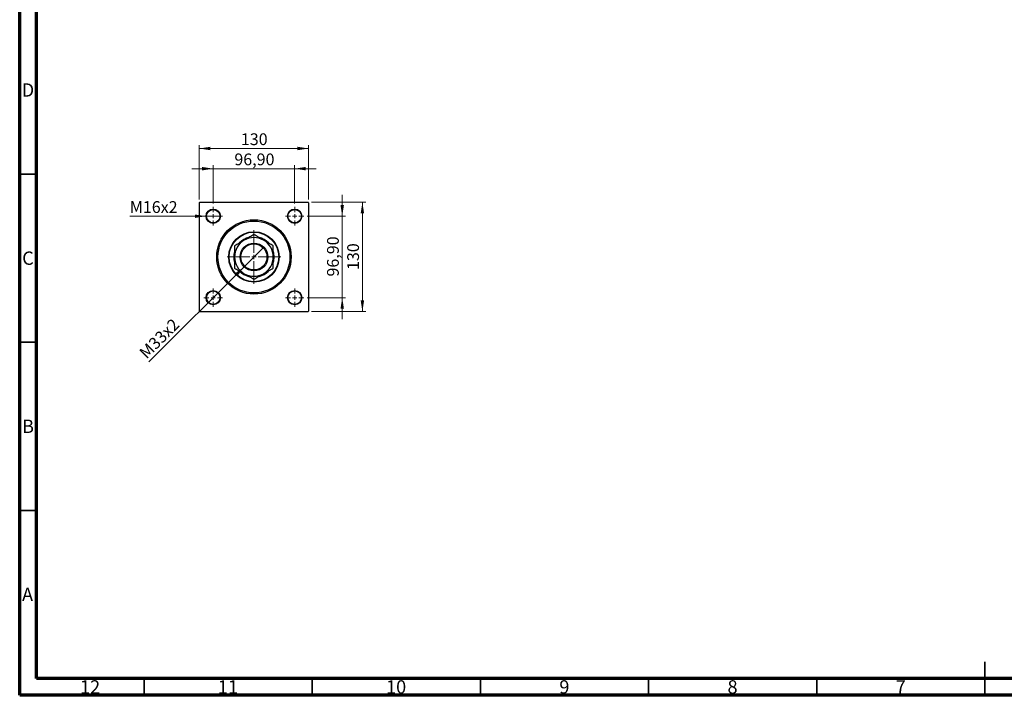
# Model space of a CAD drawing. Units: millimetres. Extents: x 15 to 591, y 5 to 415.
# Drawn here: x 15 to 308, y 5 to 206 of the extents above; entities that cross this region are included whole.
import ezdxf

# ---------------------------------------------------------------- set-up
doc = ezdxf.new("R2010")
doc.units = ezdxf.units.MM
doc.styles.add('SLDTEXTSTYLE0', font='TXT', dxfattribs={"width": 0.75})
doc.dimstyles.new('SLDDIMSTYLE0', dxfattribs={"dimtxt": 3.5, "dimasz": 3.302, "dimexe": 0, "dimexo": 0.0625, "dimgap": 0.875, "dimtad": 1, "dimdec": 0, "dimlfac": 4, "dimrnd": 1e-09, "dimzin": 12, "dimdsep": 46, "dimtxsty": 'SLDTEXTSTYLE0', "dimsah": 1, "dimcen": 0.09, "dimadec": 0, "dimazin": 3, "dimtfac": 1, "dimtdec": 0, "dimtofl": 0, "dimtmove": 0, "dimatfit": 3, "dimfxl": 1, "dimfrac": 2, "dimtolj": 1, "dimtzin": 12, "dimarcsym": 0})
doc.dimstyles.new('SLDDIMSTYLE2', dxfattribs={"dimtxt": 3.5, "dimasz": 3.302, "dimexe": 0, "dimexo": 0.0625, "dimgap": 0.875, "dimtad": 1, "dimlfac": 4, "dimrnd": 1e-09, "dimzin": 12, "dimdsep": 46, "dimtxsty": 'SLDTEXTSTYLE0', "dimsah": 1, "dimcen": 0.09, "dimadec": 0, "dimazin": 3, "dimtfac": 1, "dimtmove": 0, "dimatfit": 0, "dimfxl": 1, "dimfrac": 2, "dimtolj": 1, "dimtzin": 12, "dimarcsym": 0})
doc.dimstyles.new('SLDDIMSTYLE3', dxfattribs={"dimtxt": 3.5, "dimasz": 3.302, "dimexe": 0, "dimexo": 0.0625, "dimgap": 0.875, "dimtad": 1, "dimdec": 0, "dimlfac": 4, "dimrnd": 1e-09, "dimzin": 12, "dimdsep": 46, "dimtxsty": 'SLDTEXTSTYLE0', "dimblk1": 'NONE', "dimsah": 1, "dimcen": 0, "dimadec": 0, "dimazin": 3, "dimtfac": 1, "dimtmove": 0, "dimatfit": 3, "dimldrblk": 'NONE', "dimfxl": 1, "dimfrac": 2, "dimtolj": 1, "dimtzin": 12, "dimarcsym": 0})
doc.dimstyles.new('SLDDIMSTYLE4', dxfattribs={"dimtxt": 3.5, "dimasz": 3.302, "dimexe": 0, "dimexo": 0.0625, "dimgap": 0.875, "dimtad": 1, "dimdec": 0, "dimlfac": 4, "dimrnd": 1e-09, "dimzin": 12, "dimdsep": 46, "dimtxsty": 'SLDTEXTSTYLE0', "dimblk1": 'NONE', "dimsah": 1, "dimcen": 0, "dimadec": 0, "dimazin": 3, "dimtfac": 1, "dimtdec": 0, "dimtmove": 0, "dimatfit": 3, "dimldrblk": 'NONE', "dimfxl": 1, "dimfrac": 2, "dimtolj": 1, "dimtzin": 12, "dimarcsym": 0})

# ---------------------------------------------------------------- blocks, each defined once
blk = doc.blocks.new('_D_6')
at = {"color": 7, "linetype": 'Continuous', "lineweight": 0}
for p, q in [((101.78, 151.6), (117.9, 151.6)), ((116.9, 119.1), (116.9, 151.6)), ((101.78, 119.1), (117.9, 119.1))]:
    blk.add_line(p, q, dxfattribs=at)
at = {"color": 7, "linetype": 'Continuous', "lineweight": 18}
for points in [[(116.9, 151.6), (116.39, 148.3), (117.41, 148.3)], [(116.9, 119.1), (117.41, 122.4), (116.39, 122.4)]]:
    blk.add_solid(points, dxfattribs=at)
at = {"color": 7, "linetype": 'Continuous', "lineweight": 18, "insert": (112.39, 131.47), "char_height": 3.5, "attachment_point": 1, "rotation": 90, "style": 'SLDTEXTSTYLE0'}
blk.add_mtext('130', dxfattribs=at)
blk = doc.blocks.new('_D_7')
at = {"color": 7, "linetype": 'Continuous', "lineweight": 0}
for p, q in [((110.9, 147.46), (110.9, 153.81)), ((100.51, 147.46), (111.9, 147.46)), ((110.9, 123.24), (110.9, 147.46)), ((100.51, 123.24), (111.9, 123.24)), ((110.9, 123.24), (110.9, 116.89))]:
    blk.add_line(p, q, dxfattribs=at)
at = {"color": 7, "linetype": 'Continuous', "lineweight": 18}
for points in [[(110.9, 147.46), (111.41, 150.76), (110.39, 150.76)], [(110.9, 123.24), (110.39, 119.94), (111.41, 119.94)]]:
    blk.add_solid(points, dxfattribs=at)
at = {"color": 7, "linetype": 'Continuous', "lineweight": 18, "insert": (106.39, 129.53), "char_height": 3.5, "attachment_point": 1, "rotation": 90, "style": 'SLDTEXTSTYLE0'}
blk.add_mtext('96,90', dxfattribs=at)
blk = doc.blocks.new('_D_8')
at = {"color": 7, "linetype": 'Continuous', "lineweight": 0}
for p, q in [((68.4, 152.47), (68.4, 168.6)), ((68.4, 167.6), (100.9, 167.6)), ((100.9, 152.47), (100.9, 168.6))]:
    blk.add_line(p, q, dxfattribs=at)
at = {"color": 7, "linetype": 'Continuous', "lineweight": 18}
for points in [[(68.4, 167.6), (71.7, 167.09), (71.7, 168.11)], [(100.9, 167.6), (97.6, 168.11), (97.6, 167.09)]]:
    blk.add_solid(points, dxfattribs=at)
at = {"color": 7, "linetype": 'Continuous', "lineweight": 18, "insert": (80.77, 172.11), "char_height": 3.5, "attachment_point": 1, "style": 'SLDTEXTSTYLE0'}
blk.add_mtext('130', dxfattribs=at)
blk = doc.blocks.new('_D_9')
at = {"color": 7, "linetype": 'Continuous', "lineweight": 0}
for p, q in [((72.54, 161.6), (66.19, 161.6)), ((72.54, 151.21), (72.54, 162.6)), ((72.54, 161.6), (96.76, 161.6)), ((96.76, 151.21), (96.76, 162.6)), ((96.76, 161.6), (103.11, 161.6))]:
    blk.add_line(p, q, dxfattribs=at)
at = {"color": 7, "linetype": 'Continuous', "lineweight": 18}
for points in [[(72.54, 161.6), (69.24, 162.11), (69.24, 161.09)], [(96.76, 161.6), (100.06, 161.09), (100.06, 162.11)]]:
    blk.add_solid(points, dxfattribs=at)
at = {"color": 7, "linetype": 'Continuous', "lineweight": 18, "insert": (78.83, 166.11), "char_height": 3.5, "attachment_point": 1, "style": 'SLDTEXTSTYLE0'}
blk.add_mtext('96,90', dxfattribs=at)
blk = doc.blocks.new('_D_10')
at = {"color": 7, "linetype": 'Continuous', "lineweight": 0}
for q in [(87.49, 138.19), (53.42, 104.12)]:
    blk.add_line((81.81, 132.51), q, dxfattribs=at)
at = {"color": 7, "linetype": 'Continuous', "lineweight": 18}
blk.add_solid([(81.81, 132.51), (79.12, 130.54), (79.84, 129.82)], dxfattribs=at)
at = {"color": 7, "linetype": 'Continuous', "lineweight": 18, "insert": (50.24, 107.31), "char_height": 3.5, "attachment_point": 1, "rotation": 45, "style": 'SLDTEXTSTYLE0'}
blk.add_mtext('M33x2', dxfattribs=at)
blk = doc.blocks.new('_None')
blk = doc.blocks.new('_D_11')
at = {"color": 7, "linetype": 'Continuous', "lineweight": 0}
for q in [(47.75, 147.46), (74.66, 147.46)]:
    blk.add_line((70.41, 147.46), q, dxfattribs=at)
at = {"color": 7, "linetype": 'Continuous', "lineweight": 18}
blk.add_solid([(70.41, 147.46), (67.11, 147.97), (67.11, 146.95)], dxfattribs=at)
at = {"color": 7, "linetype": 'Continuous', "lineweight": 18, "insert": (47.75, 151.94), "char_height": 3.5, "attachment_point": 1, "style": 'SLDTEXTSTYLE0'}
blk.add_mtext('M16x2', dxfattribs=at)
blk = doc.blocks.new('SW_CENTERMARKSYMBOL_2')
at = {"color": 0, "linetype": 'Continuous', "lineweight": 18}
for p, q in [((0, 1.25), (0, 8)), ((-1.25, 0), (-8, 0)), ((0, 0), (-0.625, 0)), ((0, 0), (0, 0.625)), ((0, 0), (0, -0.625)), ((0, 0), (0.625, 0)), ((1.25, 0), (8, 0)), ((0, -1.25), (0, -8))]:
    blk.add_line(p, q, dxfattribs=at)
blk = doc.blocks.new('SW_CENTERMARKSYMBOL_3')
at = {"color": 0, "linetype": 'Continuous', "lineweight": 18}
for p, q in [((-1.25, 0), (-2.75, 0)), ((0, 0), (-0.625, 0)), ((0, 1.25), (0, 2.75)), ((0, 0), (0, 0.625)), ((0, 0), (0, -0.625)), ((0, 0), (0.625, 0)), ((1.25, 0), (2.75, 0)), ((0, -1.25), (0, -2.75))]:
    blk.add_line(p, q, dxfattribs=at)
blk = doc.blocks.new('SW_CENTERMARKSYMBOL_4')
at = {"color": 0, "linetype": 'Continuous', "lineweight": 18}
for p, q in [((-1.25, 0), (-2.75, 0)), ((0, 0), (-0.625, 0)), ((0, 1.25), (0, 2.75)), ((0, 0), (0, 0.625)), ((0, 0), (0, -0.625)), ((0, 0), (0.625, 0)), ((1.25, 0), (2.75, 0)), ((0, -1.25), (0, -2.75))]:
    blk.add_line(p, q, dxfattribs=at)
blk = doc.blocks.new('SW_CENTERMARKSYMBOL_5')
at = {"color": 0, "linetype": 'Continuous', "lineweight": 18}
for p, q in [((-1.25, 0), (-2.75, 0)), ((0, 0), (-0.625, 0)), ((0, 1.25), (0, 2.75)), ((0, 0), (0, 0.625)), ((0, 0), (0, -0.625)), ((0, 0), (0.625, 0)), ((1.25, 0), (2.75, 0)), ((0, -1.25), (0, -2.75))]:
    blk.add_line(p, q, dxfattribs=at)
blk = doc.blocks.new('SW_CENTERMARKSYMBOL_6')
at = {"color": 0, "linetype": 'Continuous', "lineweight": 18}
for p, q in [((-1.25, 0), (-2.75, 0)), ((0, 0), (-0.625, 0)), ((0, 1.25), (0, 2.75)), ((0, 0), (0, 0.625)), ((0, 0), (0, -0.625)), ((0, 0), (0.625, 0)), ((1.25, 0), (2.75, 0)), ((0, -1.25), (0, -2.75))]:
    blk.add_line(p, q, dxfattribs=at)

msp = doc.modelspace()

# ---------------------------------------------------------------- linework, layer by layer
at = {"color": 7, "linetype": 'Continuous', "lineweight": 70}
for p, q in [((15, 5), (15, 415)), ((20, 10), (20, 410)), ((584, 10), (20, 10)), ((589, 5), (15, 5))]:
    msp.add_line(p, q, dxfattribs=at)
at = {"color": 7, "linetype": 'Continuous', "lineweight": 35}
for p, q in [((20, 160), (15, 160)), ((20, 110), (15, 110)), ((20, 60), (15, 60)), ((302, 5), (302, 15)), ((52, 10), (52, 5)), ((102, 10), (102, 5)), ((152, 10), (152, 5)), ((202, 10), (202, 5)), ((252, 10), (252, 5)), ((302, 10), (302, 5))]:
    msp.add_line(p, q, dxfattribs=at)
at = {"color": 7, "linetype": 'Continuous', "lineweight": 25}
for p, q in [((68.525, 151.6), (68.4, 151.475)), ((68.4, 151.475), (68.4, 119.225)), ((68.525, 151.6), (100.775, 151.6)), ((100.9, 151.475), (100.775, 151.6)), ((100.9, 151.475), (100.9, 119.225)), ((68.4, 119.225), (68.525, 119.1)), ((68.525, 119.1), (100.775, 119.1)), ((100.775, 119.1), (100.9, 119.225))]:
    msp.add_line(p, q, dxfattribs=at)
for centre, radius in [((72.5375, 147.4625), 2.125), ((72.5375, 147.4625), 2), ((96.7625, 147.4625), 2.125), ((96.7625, 147.4625), 2), ((84.65, 135.35), 11.0625), ((84.65, 135.35), 10.6875), ((84.65, 135.35), 7.5), ((84.65, 135.35), 7.375), ((84.65, 135.35), 4.125), ((84.65, 135.35), 3.875), ((72.5375, 123.2375), 2.125), ((72.5375, 123.2375), 2), ((96.7625, 123.2375), 2.125), ((96.7625, 123.2375), 2)]:
    msp.add_circle(centre, radius, dxfattribs=at)
for radius, start, end in [(6, 104.841242, 135.646614), (5.75, 60, 120), (6, 44.351072, 75.159191), (5.75, 120, 180), (5.75, 0, 60), (6, 164.113086, 195.889982), (5.75, 180, 240), (5.75, 300, 0), (6, 0, 15.888447), (6, 344.114618, 0), (6, 224.348751, 255.159627), (5.75, 240, 300), (6, 284.841672, 315.644307)]:
    msp.add_arc((84.65, 135.35), radius, start, end, dxfattribs=at)
for points, knots in [([(84.65, 141.9895), (84.2562, 141.7621), (83.6597, 141.4178), (82.8055, 140.9246), (82.2414, 140.5989), (81.8954, 140.3992), (81.775, 140.3296)], [0, 0, 0, 0, 0.432045421, 0.654349264, 0.87965336, 1, 1, 1, 1]), ([(87.525, 140.3296), (87.275, 140.474), (86.7698, 140.7657), (86.0344, 141.1902), (85.3234, 141.6008), (84.8751, 141.8595), (84.65, 141.9895)], [0, 0, 0, 0, 0.24957791, 0.50436411, 0.75104693, 1, 1, 1, 1]), ([(81.775, 140.3296), (81.525, 140.1853), (81.0198, 139.8936), (80.2844, 139.4691), (79.5734, 139.0585), (79.1251, 138.7998), (78.9, 138.6698)], [0, 0, 0, 0, 0.24957791, 0.50436411, 0.75104693, 1, 1, 1, 1]), ([(78.9, 138.6698), (78.9, 138.3104), (78.9, 137.6116), (78.9, 136.4949), (78.9, 135.7352), (78.9, 135.35)], [0, 0, 0, 0, 0.34290088, 0.66677426, 1, 1, 1, 1]), ([(90.4, 138.6698), (90.0062, 138.8971), (89.4097, 139.2415), (88.5555, 139.7347), (87.9914, 140.0604), (87.6454, 140.2601), (87.525, 140.3296)], [0, 0, 0, 0, 0.43204542, 0.65434926, 0.87965336, 1, 1, 1, 1]), ([(90.4, 135.35), (90.4, 135.4103), (90.4, 135.8739), (90.4, 136.7531), (90.4, 137.798), (90.4, 138.4225), (90.4, 138.6698)], [0, 0, 0, 0, 0.05220499, 0.40141059, 0.76305957, 1, 1, 1, 1]), ([(78.9, 135.35), (78.9, 135.2897), (78.9, 134.8261), (78.9, 133.9469), (78.9, 132.902), (78.9, 132.2775), (78.9, 132.0302)], [0, 0, 0, 0, 0.05220499, 0.40141059, 0.76305957, 1, 1, 1, 1]), ([(90.4, 132.0302), (90.4, 132.3896), (90.4, 133.0884), (90.4, 134.2051), (90.4, 134.9648), (90.4, 135.35)], [0, 0, 0, 0, 0.34290088, 0.66677426, 1, 1, 1, 1]), ([(78.9, 132.0302), (79.2938, 131.8029), (79.8903, 131.4585), (80.7445, 130.9653), (81.3086, 130.6396), (81.6546, 130.4399), (81.775, 130.3704)], [0, 0, 0, 0, 0.432045421, 0.654349264, 0.87965336, 1, 1, 1, 1]), ([(87.525, 130.3704), (87.775, 130.5147), (88.2802, 130.8064), (89.0156, 131.2309), (89.7266, 131.6415), (90.1749, 131.9002), (90.4, 132.0302)], [0, 0, 0, 0, 0.24957791, 0.50436411, 0.75104693, 1, 1, 1, 1]), ([(81.775, 130.3704), (82.025, 130.226), (82.5302, 129.9343), (83.2656, 129.5098), (83.9766, 129.0992), (84.4249, 128.8405), (84.65, 128.7105)], [0, 0, 0, 0, 0.24957791, 0.50436411, 0.75104693, 1, 1, 1, 1]), ([(84.65, 128.7105), (85.0438, 128.9379), (85.6403, 129.2822), (86.4945, 129.7754), (87.0586, 130.1011), (87.4046, 130.3008), (87.525, 130.3704)], [0, 0, 0, 0, 0.432045421, 0.654349264, 0.87965336, 1, 1, 1, 1])]:
    msp.add_open_spline(points, degree=3, knots=knots, dxfattribs=at)

# ---------------------------------------------------------------- block references
at = {"color": 7, "linetype": 'Continuous', "lineweight": 0}
for name, p in [('SW_CENTERMARKSYMBOL_4', (72.5375, 147.4625)), ('SW_CENTERMARKSYMBOL_3', (96.7625, 147.4625)), ('SW_CENTERMARKSYMBOL_2', (84.65, 135.35)), ('SW_CENTERMARKSYMBOL_5', (72.5375, 123.2375)), ('SW_CENTERMARKSYMBOL_6', (96.7625, 123.2375))]:
    msp.add_blockref(name, p, dxfattribs=at)

# ---------------------------------------------------------------- texts
at = {"color": 7, "linetype": 'Continuous', "lineweight": 0, "attachment_point": 2, "style": 'SLDTEXTSTYLE0'}
for s, insert, char_height in [('D', (17.4527, 186.9739), 3.9688), ('C', (17.4587, 136.9739), 3.9688), ('B', (17.4706, 86.9739), 3.9688), ('A', (17.3397, 36.9739), 3.9688), ('12', (35.9201, 9.4739), 3.96875), ('11', (76.9201, 9.4739), 3.96875), ('10', (126.9201, 9.4739), 3.96875), ('9', (176.96, 9.4739), 3.9688), ('8', (226.96, 9.4739), 3.9688), ('7', (276.96, 9.4739), 3.9688)]:
    msp.add_mtext(s, dxfattribs=dict(at, insert=insert, char_height=char_height))

# ---------------------------------------------------------------- dimensions: what is measured, and where the dimension line sits
at = {"color": 7, "linetype": 'Continuous', "lineweight": 18}
for base, p1, p2, dimstyle, picture, middle in [((100.9, 167.6), (68.4, 151.475), (100.9, 151.475), 'SLDDIMSTYLE0', '_D_8', (84.65, 167.6)), ((96.7625, 161.6), (72.5375, 150.2125), (96.7625, 150.2125), 'SLDDIMSTYLE2', '_D_9', (84.65, 161.6))]:
    dim = msp.add_linear_dim(base=base, p1=p1, p2=p2, dimstyle=dimstyle, dxfattribs=at)
    dim.commit()
    dim.dimension.update_dxf_attribs({"geometry": picture, "text_midpoint": middle, "dimtype": 160})
for base, p1, p2, dimstyle, picture, middle in [((110.9, 147.4625), (99.5125, 123.2375), (99.5125, 147.4625), 'SLDDIMSTYLE2', '_D_7', (110.9, 135.35)), ((116.9, 151.6), (100.775, 119.1), (100.775, 151.6), 'SLDDIMSTYLE0', '_D_6', (116.9, 135.35))]:
    dim = msp.add_linear_dim(base=base, p1=p1, p2=p2, angle=90, dimstyle=dimstyle, dxfattribs=at)
    dim.commit()
    dim.dimension.update_dxf_attribs({"geometry": picture, "text_midpoint": middle, "dimtype": 160})
for p1, p2, text, dimstyle, picture, middle in [((74.6625, 147.4625), (70.4125, 147.4625), 'M16x2', 'SLDDIMSTYLE4', '_D_11', (54.6791, 147.4625)), ((87.4873, 138.1873), (81.8127, 132.5127), 'M33x2', 'SLDDIMSTYLE3', '_D_10', (58.4, 109.1))]:
    dim = msp.add_diameter_dim_2p(p1=p1, p2=p2, text=text, dimstyle=dimstyle, override={"dimpost": '<>'}, dxfattribs=at)
    dim.commit()
    dim.dimension.update_dxf_attribs({"geometry": picture, "text_midpoint": middle, "dimtype": 163})

doc.saveas('drawing.dxf')
